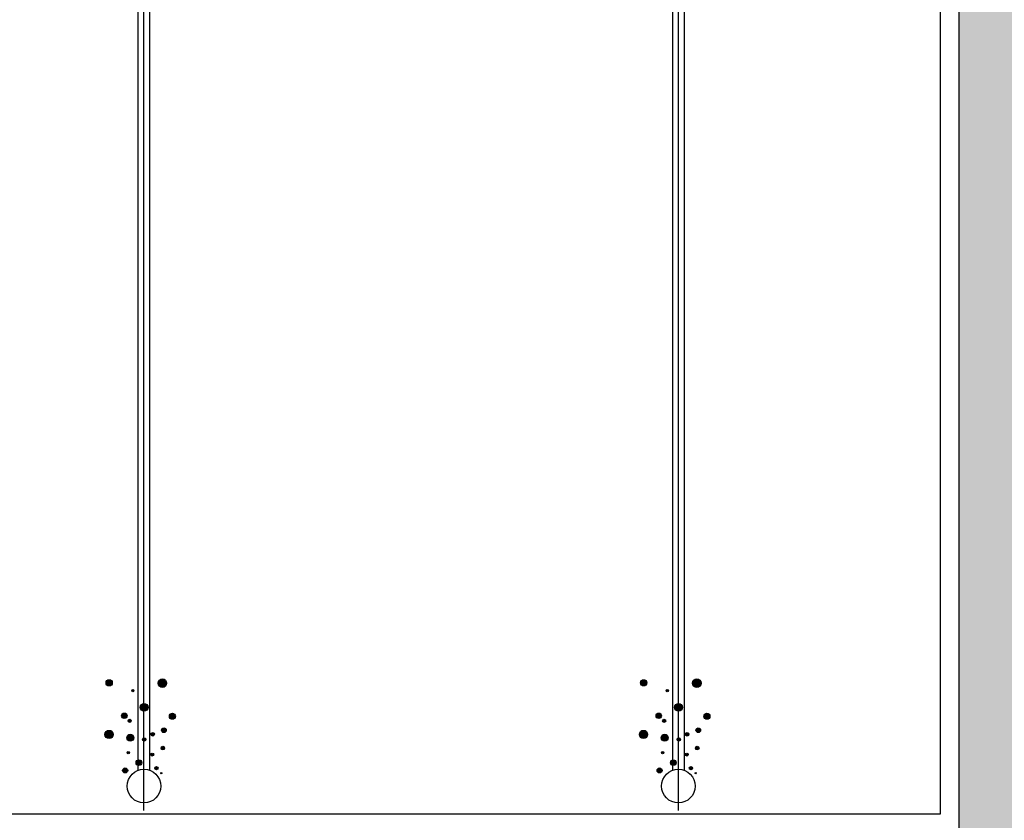
# Model space of a CAD drawing. Units: millimetres. Extents: x -9366 to 64611, y -601 to 59397.
# Drawn here: x 18487 to 21122, y 40250 to 42391 of the extents above; entities that cross this region are included whole.
import ezdxf

# ---------------------------------------------------------------- set-up
doc = ezdxf.new("R2010")
doc.units = ezdxf.units.MM
doc.linetypes.add('ACAD_ISO04W100', pattern=[30, 24, -3, 0, -3])
for name, color, linetype in [('betoon', 251, 'Continuous'), ('hatch_valge', 7, 'Continuous'), ('teljed', 253, 'ACAD_ISO04W100'), ('őhustussüsteem', 132, 'Continuous')]:
    doc.layers.add(name, color=color, linetype=linetype)

# ---------------------------------------------------------------- blocks, each defined once
blk = doc.blocks.new('*U90')
at = {"layer": 'hatch_valge'}
for points in [[(-84.8, 10588.5, 1), (-101.4, 10588.5, 1)], [(60.6, 10587.5, 1), (37.7, 10587.5, 1)], [(-26.6, 10567.7, 1), (-32.9, 10567.7, 1)], [(10.7, 10523.1, 1), (-10, 10523.1, 1)], [(-45.3, 10500.3, 1), (-59.9, 10500.3, 1)], [(-33.9, 10486.8, 1), (-42.2, 10486.8, 1)], [(84.5, 10499.2, 1), (67.9, 10499.2, 1)], [(-82.3, 10450.4, 1), (-104.2, 10450.4, 1)], [(59.6, 10461.8, 1), (47.1, 10461.8, 1)], [(-27.5, 10441.5, 1), (-46.2, 10441.5, 1)], [(5.4, 10437, 1), (-3.5, 10437, 1)], [(28.1, 10450.8, 1), (18.4, 10450.8, 1)], [(55.3, 10413.9, 1), (45.6, 10413.9, 1)], [(-39.1, 10401.6, 1), (-45.1, 10401.6, 1)], [(-5.9, 10374.9, 1), (-21.3, 10374.9, 1)], [(26.1, 10396.6, 1), (18.4, 10396.6, 1)], [(-43.6, 10354.1, 1), (-57, 10354.1, 1)], [(37.6, 10360.2, 1), (29.1, 10360.2, 1)], [(48, 10346.9, 1), (44.8, 10346.9, 1)]]:
    blk.add_hatch(color=256, dxfattribs=at).paths.add_polyline_path(points)
blk.add_lwpolyline([(16, 10354.3), (16, 15479.4), (-16, 15479.4), (-16, 10354.3)])
for centre, radius in [((-93.1, 10588.5), 8.3), ((49.2, 10587.5), 11.4), ((-29.8, 10567.7), 3.12), ((0.4, 10523.1), 10.4), ((-52.6, 10500.3), 7.27), ((-38.1, 10486.8), 4.15), ((76.2, 10499.2), 8.3), ((-93.3, 10450.4), 11), ((53.3, 10461.8), 6.23), ((-36.8, 10441.5), 9.34), ((0.9, 10437), 4.47), ((23.3, 10450.8), 4.87), ((50.5, 10413.9), 4.87), ((-42.1, 10401.6), 3.03), ((-13.6, 10374.9), 7.69), ((22.2, 10396.6), 3.84), ((-50.3, 10354.1), 6.72), ((0, 10312.3), 45), ((33.4, 10360.2), 4.25), ((46.4, 10346.9), 1.62)]:
    blk.add_circle(centre, radius)
at = {"layer": 'teljed', "ltscale": 0.1}
blk.add_lwpolyline([(0, 10247.3), (0, 15456.9)], dxfattribs=at)

msp = doc.modelspace()

# ---------------------------------------------------------------- hatches: boundary and pattern name
at = {"layer": 'betoon', "ltscale": 10}
h = msp.add_hatch(dxfattribs=at)
h.set_pattern_fill('ANSI33', color=256, scale=35, style=0)
h.paths.add_polyline_path([(21000, 45153.7), (21000, 45016.2), (21300, 45016.2), (21300, 45153.7)])
h.paths.add_polyline_path([(21000, 45416.2), (21000, 45278.7), (21300, 45278.7), (21300, 45416.2)])
h.paths.add_polyline_path([(32100, 45416.2), (31800, 45416.2), (31800, 45278.7), (32100, 45278.7)])
h.paths.add_polyline_path([(32100, 45153.7), (31800, 45153.7), (31800, 44976.2), (32100, 44976.2)])
h.paths.add_polyline_path([(-500, 40216.2), (-500, 42625.5), (-500, 44516.2), (-800, 44516.2), (-800, 42530.9), (-800, 40216.2), (-3700, 40216.2), (-4200, 40216.2), (-4200, 39916.2), (32300, 39916.2), (32300, 40216.2), (32100, 40216.2), (32100, 44816.2), (31800, 44816.2), (31800, 40216.2), (21300, 40216.2), (21300, 44816.2), (21000, 44816.2), (21000, 40216.2), (5200, 40216.2), (5200, 44266.2), (4900, 44266.2), (4900, 40216.2)])
h.paths.add_polyline_path([(4900, 44466.2), (5200, 44466.2), (5200, 45003.3), (4900, 45003.3)])
h.paths.add_polyline_path([(4900, 45128.3), (5200, 45128.3), (5200, 45416.2), (4900, 45416.2)])
h.paths.add_polyline_path([(-500, 45416.2), (-800, 45416.2), (-800, 44716.2), (-500, 44716.2)])
h = msp.add_hatch(dxfattribs=at)
h.set_pattern_fill('CONCRETE1', color=256, scale=20, style=0)
h.paths.add_polyline_path([(21000, 45153.7), (21000, 45016.2), (21300, 45016.2), (21300, 45153.7)])
h.paths.add_polyline_path([(21000, 45416.2), (21000, 45278.7), (21300, 45278.7), (21300, 45416.2)])
h.paths.add_polyline_path([(32100, 45416.2), (31800, 45416.2), (31800, 45278.7), (32100, 45278.7)])
h.paths.add_polyline_path([(32100, 45153.7), (31800, 45153.7), (31800, 44976.2), (32100, 44976.2)])
h.paths.add_polyline_path([(-500, 40216.2), (-500, 42625.5), (-500, 44516.2), (-800, 44516.2), (-800, 42530.9), (-800, 40216.2), (-3700, 40216.2), (-4200, 40216.2), (-4200, 39916.2), (32300, 39916.2), (32300, 40216.2), (32100, 40216.2), (32100, 44816.2), (31800, 44816.2), (31800, 40216.2), (21300, 40216.2), (21300, 44816.2), (21000, 44816.2), (21000, 40216.2), (5200, 40216.2), (5200, 44266.2), (4900, 44266.2), (4900, 40216.2)])
h.paths.add_polyline_path([(4900, 44466.2), (5200, 44466.2), (5200, 45003.3), (4900, 45003.3)])
h.paths.add_polyline_path([(4900, 45128.3), (5200, 45128.3), (5200, 45416.2), (4900, 45416.2)])
h.paths.add_polyline_path([(-500, 45416.2), (-800, 45416.2), (-800, 44716.2), (-500, 44716.2)])

# ---------------------------------------------------------------- linework, layer by layer
at = {"layer": 'betoon'}
for points in [[(-4050, 40266.2), (-4250, 40266.2), (-4250, 39866.2), (32350, 39866.2), (32350, 40266.2), (32150, 40266.2), (32150, 45466.2), (31750, 45466.2), (31750, 40266.2), (21350, 40266.2), (21350, 45466.2), (20950, 45466.2), (20950, 40266.2), (5250, 40266.2), (5250, 45466.2), (4850, 45466.2), (4850, 40266.2), (-450, 40266.2)], [(-500, 40216.2), (-500, 42625.5), (-500, 45416.2), (-800, 45416.2), (-800, 42530.9), (-800, 40216.2), (-4200, 40216.2), (-4200, 39916.2), (32300, 39916.2), (32300, 40216.2), (32100, 40216.2), (32100, 45416.2), (31800, 45416.2), (31800, 40216.2), (21300, 40216.2), (21300, 45416.2), (21000, 45416.2), (21000, 40216.2), (5200, 40216.2), (5200, 45416.2), (4900, 45416.2), (4900, 40216.2), (-500, 40216.2), (-500, 42625.5)]]:
    msp.add_lwpolyline(points, dxfattribs=at)

# ---------------------------------------------------------------- block references
at = {"layer": 'őhustussüsteem'}
for p in [(18820, 30028.9), (20250, 30028.9)]:
    msp.add_blockref('*U90', p, dxfattribs=at)

doc.saveas('drawing.dxf')
